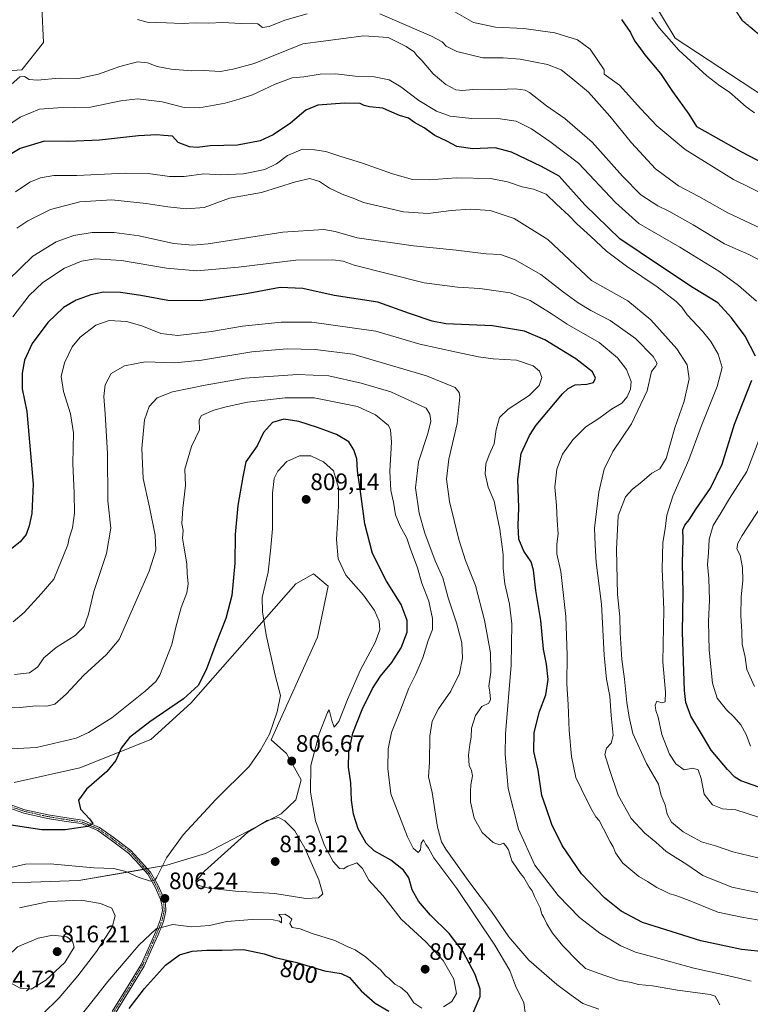
# Model space of a CAD drawing. Units: metres. Extents: x 621451 to 624920, y 4708673 to 4711047.
# Drawn here: x 622195 to 622503, y 4708889 to 4709304 of the extents above; entities that cross this region are included whole.
import ezdxf
from ezdxf.enums import TextEntityAlignment as Align

# ---------------------------------------------------------------- set-up
doc = ezdxf.new("R2010")
doc.units = ezdxf.units.M
doc.header["$MEASUREMENT"] = 0
doc.linetypes.add('TRAZO_Y_PUNTO', pattern=[1, 0.5, -0.25, 0, -0.25])
doc.linetypes.add('TRAZOS', pattern=[0.75, 0.5, -0.25])
for name, color, linetype, lineweight in [('Arbolado forestal', 92, 'TRAZOS', 0), ('Arbolado forestal CxS', 92, 'Continuous', 0), ('Camino', 19, 'Continuous', 0), ('Camino Cxs', 19, 'Continuous', 0), ('Camino eje', 39, 'TRAZO_Y_PUNTO', 13), ('Carátula', 7, 'Continuous', 5), ('Cultivos herbáceos CxS', 92, 'Continuous', 0), ('Curva de nivel maestra', 36, 'Continuous', 30), ('Curva de nivel normal', 36, 'Continuous', 0), ('Matorral', 135, 'Continuous', 0), ('Matorral CxS', 135, 'Continuous', 0), ('Punto de cota en terreno', 7, 'Continuous', 0), ('Rótulo de curva de nivel directora', 19, 'Continuous', 0), ('Rótulo de punto de cota en terreno', 19, 'Continuous', 0)]:
    doc.layers.add(name, color=color, linetype=linetype, lineweight=lineweight)
doc.styles.add('Arial', font='txt', dxfattribs={"height": 0.2})

# ---------------------------------------------------------------- blocks, each defined once
blk = doc.blocks.new('*U152')
at = {"layer": 'Cultivos herbáceos CxS', "color": 92, "linetype": 'Continuous', "lineweight": 0}
for points in [[(622485, 4709326.93, 716.9), (622500.09, 4709303.81, 716.4), (622525.55, 4709282.58, 715.02)], [(622527.91, 4709259.46, 715.93), (622471.8, 4709296.26, 718.43), (622461.9, 4709312.77, 718.21)], [(622204.59, 4709309.32, 736.73), (622205.24, 4709294.5, 736.66), (622196.12, 4709282.94, 738.5), (622173, 4709281.29, 738.46)]]:
    blk.add_polyline3d(points, dxfattribs=at)
blk = doc.blocks.new('*U177')
at = {"layer": 'Curva de nivel normal', "color": 36, "linetype": 'Continuous', "lineweight": 0}
for points in [[(622508.12, 4709216.04, 735), (622494.01, 4709222.59, 735), (622481.81, 4709229.46, 735), (622473.2, 4709234.01, 735), (622463.53, 4709241.22, 735), (622453.31, 4709252.14, 735), (622444.21, 4709263.45, 735), (622435.23, 4709273.47, 735), (622427.82, 4709279.72, 735), (622423.75, 4709282.99, 735), (622417.89, 4709285.13, 735), (622406.32, 4709287.44, 735), (622399.14, 4709287.95, 735), (622390.66, 4709288.02, 735), (622379.59, 4709290.68, 735), (622375.12, 4709292.89, 735), (622373.4, 4709294.76, 735), (622368.97, 4709297.2, 735), (622347.23, 4709306.54, 735)], [(622316.51, 4709306.59, 735), (622307.1, 4709303.96, 735), (622300.51, 4709301.17, 735), (622297.65, 4709300.83, 735), (622295.65, 4709302.29, 735), (622293.32, 4709302.68, 735), (622288.7, 4709302.46, 735), (622280.76, 4709302.88, 735), (622275.06, 4709302.63, 735), (622269.58, 4709302.71, 735), (622263.68, 4709302.51, 735), (622257.07, 4709302.83, 735), (622248.91, 4709302.99, 735), (622244.91, 4709304.12, 735)]]:
    blk.add_polyline3d(points, dxfattribs=at)
blk = doc.blocks.new('*U179')
at = {"layer": 'Curva de nivel normal', "color": 36, "linetype": 'Continuous', "lineweight": 0}
blk.add_polyline3d([(622510.19, 4708949.8, 760), (622496.14, 4708953.09, 760), (622488.8, 4708955.69, 760), (622482.95, 4708957.36, 760), (622475.13, 4708961.48, 760), (622470.18, 4708965.56, 760), (622468.38, 4708969.04, 760), (622467.56, 4708972.91, 760), (622465.91, 4708976.93, 760), (622464.7, 4708981.67, 760), (622459.64, 4708990.36, 760), (622453.96, 4709003.08, 760), (622452.4, 4709009.85, 760), (622451.34, 4709016.06, 760), (622450.39, 4709025.9, 760), (622449.28, 4709034.23, 760), (622448.59, 4709045.41, 760), (622448.4, 4709052.26, 760), (622447.41, 4709061.6, 760), (622446.98, 4709080.66, 760), (622447.78, 4709094.77, 760), (622450.86, 4709102.8, 760), (622453.76, 4709106.14, 760), (622457.66, 4709109.2, 760), (622461.94, 4709112.78, 760), (622465.38, 4709114.59, 760), (622467.95, 4709119.07, 760), (622471.6, 4709131.92, 760), (622475.58, 4709143.19, 760), (622477.71, 4709152.63, 760), (622476.88, 4709158.47, 760), (622472.49, 4709165.23, 760), (622461.46, 4709177.49, 760), (622451.82, 4709185.45, 760), (622436.52, 4709194.05, 760), (622418.03, 4709211.36, 760), (622403.8, 4709220.24, 760), (622393.66, 4709223.62, 760), (622385.22, 4709224.15, 760), (622377.21, 4709223.66, 760), (622367.6, 4709222.28, 760), (622357.14, 4709223.02, 760), (622340.24, 4709226.98, 760), (622336.59, 4709228.48, 760), (622331.2, 4709230.43, 760), (622325.9, 4709233.02, 760), (622321.65, 4709235.84, 760), (622317.65, 4709237.06, 760), (622311.56, 4709235.76, 760), (622297.29, 4709231.16, 760), (622283.74, 4709228.8, 760), (622273, 4709224.83, 760), (622265.55, 4709224.33, 760), (622257.66, 4709225.17, 760), (622248.49, 4709226.62, 760), (622234.13, 4709228.09, 760), (622220.53, 4709227.29, 760), (622208.13, 4709224.07, 760), (622198.66, 4709219.25, 760), (622193.99, 4709216.18, 760)], dxfattribs=at)
blk = doc.blocks.new('*U182')
at = {"layer": 'Curva de nivel normal', "color": 36, "linetype": 'Continuous', "lineweight": 0}
for points in [[(622505.29, 4709022.89, 740), (622502.09, 4709030.03, 740), (622501.26, 4709035.22, 740), (622500.1, 4709040.71, 740), (622499.96, 4709045.9, 740), (622499.5, 4709052.8, 740), (622499.61, 4709060.66, 740), (622500.3, 4709067.48, 740), (622500.21, 4709073.04, 740), (622499.27, 4709078.23, 740), (622497.85, 4709080.88, 740), (622498.24, 4709083.31, 740), (622500.09, 4709086.56, 740), (622511.61, 4709104.22, 740)], [(622509.59, 4709201.52, 740), (622502.82, 4709205.11, 740), (622492.66, 4709209.58, 740), (622479.43, 4709217.57, 740), (622469.16, 4709223.32, 740), (622464.44, 4709225.57, 740), (622457.34, 4709230.24, 740), (622449.5, 4709238.08, 740), (622436.83, 4709252.4, 740), (622425.16, 4709262.4, 740), (622417.53, 4709267.7, 740), (622410.34, 4709273.36, 740), (622408.47, 4709274.39, 740), (622404.31, 4709274.97, 740), (622394.32, 4709274.56, 740), (622386.37, 4709274.7, 740), (622381.99, 4709274.2, 740), (622379.23, 4709274.56, 740), (622375.02, 4709276.81, 740), (622369.7, 4709281.26, 740), (622364.99, 4709286.71, 740), (622362.8, 4709289, 740), (622361.56, 4709290.62, 740), (622360.08, 4709291.49, 740), (622358.32, 4709292.76, 740), (622350.65, 4709296.59, 740), (622340.46, 4709297.32, 740), (622314.62, 4709293.85, 740), (622294.15, 4709285.68, 740), (622285.81, 4709283.3, 740), (622279.97, 4709282.29, 740), (622272.76, 4709282.66, 740), (622267.63, 4709282.52, 740), (622259.04, 4709283.27, 740), (622253.17, 4709284.39, 740), (622249.09, 4709285.94, 740), (622244.88, 4709286.28, 740), (622237.45, 4709284.4, 740), (622228.49, 4709281.16, 740), (622219.96, 4709279.29, 740), (622211.89, 4709279.42, 740), (622202.66, 4709278.54, 740), (622199.25, 4709278.8, 740), (622197.27, 4709280.1, 740), (622195.24, 4709279.99, 740), (622191.52, 4709276.8, 740)]]:
    blk.add_polyline3d(points, dxfattribs=at)
blk = doc.blocks.new('*U188')
at = {"layer": 'Curva de nivel normal', "color": 36, "linetype": 'Continuous', "lineweight": 0}
blk.add_polyline3d([(622510.71, 4709229.66, 730), (622496.42, 4709236.67, 730), (622475.94, 4709249.35, 730), (622464.05, 4709259.3, 730), (622457.26, 4709266.5, 730), (622448.34, 4709276.43, 730), (622441.84, 4709281.07, 730), (622441.77, 4709283.01, 730), (622435.89, 4709291.72, 730), (622430.6, 4709295.53, 730), (622420.96, 4709298.49, 730), (622407.9, 4709300.43, 730), (622395.97, 4709300.88, 730), (622386.66, 4709302.9, 730), (622376.89, 4709308.57, 730)], dxfattribs=at)
blk = doc.blocks.new('*U204')
at = {"layer": 'Curva de nivel normal', "color": 36, "linetype": 'Continuous', "lineweight": 0}
blk.add_polyline3d([(622505.29, 4709264.87, 720), (622501.7, 4709267.28, 720), (622494.65, 4709273.57, 720), (622490.59, 4709276.16, 720), (622485.14, 4709280.46, 720), (622473.34, 4709291.23, 720), (622465.06, 4709300.63, 720), (622462, 4709305.07, 720)], dxfattribs=at)
blk = doc.blocks.new('*U205')
at = {"layer": 'Curva de nivel normal', "color": 36, "linetype": 'Continuous', "lineweight": 0}
blk.add_polyline3d([(622507.95, 4708935.64, 765), (622495.74, 4708938.23, 765), (622483.47, 4708943.18, 765), (622476.65, 4708947.7, 765), (622467.97, 4708953.24, 765), (622463.58, 4708957.18, 765), (622459.02, 4708960.96, 765), (622453.28, 4708967.21, 765), (622447.77, 4708977.01, 765), (622444.03, 4708987.84, 765), (622442.04, 4708994.13, 765), (622442.76, 4708996.88, 765), (622444.85, 4708998.9, 765), (622445.66, 4709002.23, 765), (622444.74, 4709010.57, 765), (622444.24, 4709018.75, 765), (622442.88, 4709025.96, 765), (622441.84, 4709036.08, 765), (622440.66, 4709057.61, 765), (622438.48, 4709075.09, 765), (622437.96, 4709082.61, 765), (622437.8, 4709089.56, 765), (622439.57, 4709104.87, 765), (622441.82, 4709114.55, 765), (622445.45, 4709121.9, 765), (622453.33, 4709133.59, 765), (622459.94, 4709147.56, 765), (622461.86, 4709155.7, 765), (622463.44, 4709157.8, 765), (622464.19, 4709159.04, 765), (622462.47, 4709162.04, 765), (622454.98, 4709169.59, 765), (622444.31, 4709177.23, 765), (622436.23, 4709181.39, 765), (622430.92, 4709184.6, 765), (622424.64, 4709189.22, 765), (622415.1, 4709196.68, 765), (622404.01, 4709202.93, 765), (622398.06, 4709204.99, 765), (622392.04, 4709205.35, 765), (622379.31, 4709206.84, 765), (622361.32, 4709208.65, 765), (622337.65, 4709212.02, 765), (622328.32, 4709214.75, 765), (622323.48, 4709215.53, 765), (622306.17, 4709214.51, 765), (622274.72, 4709209.62, 765), (622268.23, 4709208.93, 765), (622260.07, 4709209.63, 765), (622245.63, 4709212.86, 765), (622235.1, 4709214.33, 765), (622225.81, 4709214.37, 765), (622218.04, 4709213.07, 765), (622210.53, 4709210.43, 765), (622200.7, 4709204.32, 765), (622190.14, 4709194.05, 765)], dxfattribs=at)
blk = doc.blocks.new('*U214')
at = {"layer": 'Curva de nivel normal', "color": 36, "linetype": 'Continuous', "lineweight": 0}
for points in [[(622503.52, 4708997.71, 745), (622501.8, 4709002.55, 745), (622499.48, 4709006.7, 745), (622496.72, 4709009.91, 745), (622493.39, 4709013.01, 745), (622489.57, 4709017.95, 745), (622487.56, 4709024.26, 745), (622486.07, 4709038.19, 745), (622485.8, 4709050.24, 745), (622486.31, 4709059.31, 745), (622486.02, 4709068.46, 745), (622485.5, 4709074.34, 745), (622485.91, 4709079.19, 745), (622486.13, 4709084.98, 745), (622487.86, 4709090.71, 745), (622491.26, 4709096.21, 745), (622494.78, 4709102.15, 745), (622502.07, 4709113.52, 745), (622507.11, 4709126.74, 745)], [(622506.12, 4709185.39, 745), (622498.51, 4709191.96, 745), (622490.18, 4709198.06, 745), (622473.74, 4709208.19, 745), (622456.5, 4709218.18, 745), (622446.67, 4709226.96, 745), (622430.95, 4709243.53, 745), (622418.9, 4709252.66, 745), (622411.2, 4709258.02, 745), (622404.75, 4709261.26, 745), (622397.99, 4709262.32, 745), (622385.93, 4709262.44, 745), (622376.86, 4709263.43, 745), (622371.14, 4709265.47, 745), (622363.61, 4709269.94, 745), (622356.07, 4709275.74, 745), (622351.1, 4709278.66, 745), (622344.74, 4709279.97, 745), (622336.71, 4709280.28, 745), (622328.62, 4709281.19, 745), (622321.94, 4709281.17, 745), (622315.14, 4709280.04, 745), (622310.23, 4709279.54, 745), (622302.97, 4709276.85, 745), (622293.48, 4709272.42, 745), (622287.78, 4709270.55, 745), (622281.91, 4709268.87, 745), (622271.01, 4709266.89, 745), (622264.58, 4709267.1, 745), (622255.35, 4709269.46, 745), (622245.1, 4709270.73, 745), (622237.93, 4709269.87, 745), (622225, 4709267.14, 745), (622211.34, 4709266.89, 745), (622203.5, 4709266.39, 745), (622195.39, 4709263.03, 745), (622179.36, 4709252.1, 745)]]:
    blk.add_polyline3d(points, dxfattribs=at)
blk = doc.blocks.new('*U223')
at = {"layer": 'Curva de nivel normal', "color": 36, "linetype": 'Continuous', "lineweight": 0}
blk.add_polyline3d([(622507.41, 4708967.61, 755), (622497.42, 4708970.77, 755), (622491.72, 4708971.23, 755), (622487.61, 4708972.86, 755), (622484.08, 4708977.48, 755), (622482.72, 4708984.1, 755), (622481.5, 4708987.67, 755), (622479.31, 4708988.41, 755), (622475.64, 4708987.74, 755), (622472, 4708990.21, 755), (622469.42, 4708994.25, 755), (622466.22, 4709002.65, 755), (622464.62, 4709009.88, 755), (622463.6, 4709012.77, 755), (622463.3, 4709014.95, 755), (622464.01, 4709016.67, 755), (622466.1, 4709015.94, 755), (622467.5, 4709016.36, 755), (622467.66, 4709020.4, 755), (622466.62, 4709033.22, 755), (622467.04, 4709055.23, 755), (622466.32, 4709072.43, 755), (622466.64, 4709083.62, 755), (622467.58, 4709089.29, 755), (622468.22, 4709095.13, 755), (622470.87, 4709103.1, 755), (622477.59, 4709118.46, 755), (622482.8, 4709132.56, 755), (622489.54, 4709149.42, 755), (622491.58, 4709157.39, 755), (622489.94, 4709162.97, 755), (622486.85, 4709168.36, 755), (622483.35, 4709172.78, 755), (622476.9, 4709179.64, 755), (622474.6, 4709182.81, 755), (622472.21, 4709185.28, 755), (622464.24, 4709191.48, 755), (622451.24, 4709200.16, 755), (622442.86, 4709206.44, 755), (622436.02, 4709212.85, 755), (622430.36, 4709217.94, 755), (622426.95, 4709221.44, 755), (622421.71, 4709226.28, 755), (622417.31, 4709230.55, 755), (622412, 4709232.61, 755), (622407.16, 4709233.53, 755), (622401.09, 4709235.7, 755), (622393.82, 4709237.06, 755), (622379.44, 4709237.34, 755), (622368.01, 4709236.58, 755), (622360.91, 4709236.73, 755), (622352.44, 4709239.03, 755), (622339.79, 4709243.55, 755), (622330.29, 4709246.5, 755), (622324.42, 4709248.52, 755), (622319.66, 4709249.24, 755), (622314.57, 4709249.51, 755), (622308.18, 4709246.82, 755), (622303.5, 4709243.24, 755), (622298.61, 4709240.91, 755), (622289.58, 4709239.07, 755), (622280.02, 4709238.67, 755), (622272.91, 4709239.01, 755), (622264.66, 4709237.97, 755), (622258.44, 4709237.96, 755), (622249.45, 4709239.27, 755), (622239.78, 4709239.38, 755), (622219.33, 4709238.36, 755), (622209.66, 4709238.31, 755), (622203.99, 4709237.34, 755), (622199.51, 4709235.61, 755), (622193.38, 4709231.52, 755)], dxfattribs=at)
blk = doc.blocks.new('*U231')
at = {"layer": 'Curva de nivel maestra', "color": 36, "linetype": 'Continuous', "lineweight": 30}
blk.add_polyline3d([(622510.56, 4708910.84, 775), (622499.77, 4708911.96, 775), (622482.67, 4708915.62, 775), (622457.95, 4708923.28, 775), (622449.02, 4708928.02, 775), (622441.92, 4708933.77, 775), (622432.32, 4708943.78, 775), (622424.16, 4708955.76, 775), (622419.75, 4708964.69, 775), (622417.31, 4708971.62, 775), (622415.52, 4708976.84, 775), (622413.97, 4708987.59, 775), (622412.19, 4708995.36, 775), (622412.32, 4709003.44, 775), (622414.6, 4709012.36, 775), (622417.24, 4709019.34, 775), (622418.13, 4709025.77, 775), (622417.49, 4709032.2, 775), (622416.22, 4709038.52, 775), (622415.17, 4709050.7, 775), (622413.02, 4709063.28, 775), (622412.05, 4709071.97, 775), (622411, 4709075.44, 775), (622407.95, 4709079.96, 775), (622405.88, 4709084.99, 775), (622405.54, 4709090.71, 775), (622405.83, 4709098.19, 775), (622405.39, 4709110.22, 775), (622406.85, 4709121.09, 775), (622410.27, 4709128.65, 775), (622413.15, 4709133.04, 775), (622424.26, 4709146.32, 775), (622426.59, 4709148.57, 775), (622429.54, 4709150.02, 775), (622434.46, 4709150.38, 775), (622437.32, 4709151.12, 775), (622438.1, 4709152.91, 775), (622436.84, 4709155.54, 775), (622429.89, 4709161.06, 775), (622416.85, 4709169, 775), (622408.19, 4709172.77, 775), (622394.67, 4709174.9, 775), (622374.97, 4709175.83, 775), (622369.19, 4709176.93, 775), (622359.65, 4709180.21, 775), (622346.34, 4709184.91, 775), (622327.88, 4709187.78, 775), (622314.65, 4709190.7, 775), (622305.04, 4709191.16, 775), (622291.63, 4709188.6, 775), (622271.58, 4709185.52, 775), (622257.64, 4709185.61, 775), (622246.33, 4709187.82, 775), (622237.72, 4709189.03, 775), (622230.57, 4709189.1, 775), (622225.19, 4709188.07, 775), (622218.95, 4709185.76, 775), (622213.68, 4709182.65, 775), (622207.11, 4709176.32, 775), (622200.44, 4709167.52, 775), (622197.16, 4709160.42, 775), (622196.21, 4709155.04, 775), (622196.28, 4709148.46, 775), (622198.19, 4709138.89, 775), (622200.87, 4709108.16, 775), (622200.34, 4709095.77, 775), (622199.17, 4709090.55, 775), (622197.85, 4709086.95, 775), (622195.4, 4709083.82, 775), (622186.07, 4709076.5, 775)], dxfattribs=at)
blk = doc.blocks.new('*U235')
at = {"layer": 'Curva de nivel maestra', "color": 36, "linetype": 'Continuous', "lineweight": 30}
for points in [[(622514.2, 4708977.81, 750), (622499.49, 4708983.1, 750), (622496.93, 4708984.55, 750), (622493.92, 4708987.86, 750), (622487.03, 4708995.96, 750), (622483.26, 4709002.18, 750), (622478.39, 4709010.31, 750), (622476.29, 4709016.08, 750), (622475.67, 4709021.12, 750), (622474.82, 4709045.82, 750), (622475.1, 4709062.39, 750), (622474.88, 4709074.82, 750), (622475.18, 4709085.08, 750), (622475.05, 4709088.86, 750), (622475.82, 4709090.9, 750), (622477.72, 4709093.19, 750), (622480.61, 4709097.71, 750), (622486.76, 4709106.51, 750), (622491.56, 4709116.56, 750), (622496.85, 4709133.46, 750), (622504.19, 4709151.99, 750)], [(622505.62, 4709162.12, 750), (622501.34, 4709170.6, 750), (622495.56, 4709178.28, 750), (622489.74, 4709184.73, 750), (622479.34, 4709191, 750), (622465.62, 4709200.11, 750), (622448.47, 4709211.72, 750), (622433.6, 4709226.07, 750), (622422.86, 4709238.03, 750), (622415.38, 4709242.19, 750), (622402.67, 4709248.24, 750), (622395.79, 4709250.09, 750), (622386.47, 4709249.63, 750), (622379.63, 4709250.59, 750), (622375.42, 4709252.89, 750), (622370.43, 4709255.24, 750), (622365.82, 4709258.49, 750), (622361.8, 4709260.67, 750), (622359.29, 4709262.6, 750), (622355.47, 4709263.7, 750), (622351.22, 4709265.54, 750), (622348.46, 4709266.78, 750), (622342.79, 4709267.28, 750), (622340.55, 4709267.84, 750), (622338.82, 4709268.75, 750), (622332.19, 4709268.9, 750), (622320.98, 4709268.06, 750), (622315.93, 4709265.98, 750), (622309.45, 4709260.46, 750), (622302.11, 4709255.47, 750), (622296.6, 4709252.95, 750), (622287.04, 4709251.12, 750), (622275.56, 4709250.94, 750), (622270.04, 4709250.23, 750), (622266.91, 4709250.48, 750), (622262.01, 4709252.27, 750), (622259.69, 4709254.91, 750), (622256.08, 4709255.26, 750), (622253.02, 4709255.54, 750), (622245.32, 4709255.12, 750), (622228.93, 4709253.26, 750), (622215.81, 4709252.78, 750), (622205.62, 4709252.82, 750), (622195.33, 4709249.81, 750), (622184.99, 4709243.6, 750)]]:
    blk.add_polyline3d(points, dxfattribs=at)
blk = doc.blocks.new('*U238')
at = {"layer": 'Curva de nivel maestra', "color": 36, "linetype": 'Continuous', "lineweight": 30}
blk.add_polyline3d([(622449.18, 4709304.12, 725), (622452.91, 4709298.68, 725), (622454.58, 4709295.14, 725), (622456.4, 4709292.8, 725), (622458.95, 4709289.23, 725), (622465.56, 4709281.46, 725), (622470.65, 4709273.83, 725), (622477.6, 4709264.2, 725), (622480.72, 4709259.06, 725), (622487.86, 4709255.1, 725), (622499.74, 4709248.32, 725), (622509.22, 4709243.47, 725)], dxfattribs=at)
blk = doc.blocks.new('5PATER')
at = {"layer": 'Carátula', "linetype": 'Continuous', "lineweight": 5}
h = blk.add_hatch(color=250, dxfattribs=at)
edge = h.paths.add_edge_path()
edge.add_ellipse((0, 0.01), major_axis=(-1.33, -1.34), ratio=0.999422, start_angle=0, end_angle=360)

msp = doc.modelspace()

# ---------------------------------------------------------------- linework, layer by layer
at = {"layer": 'Arbolado forestal', "color": 92, "linetype": 'TRAZOS', "lineweight": 0}
msp.add_polyline3d([(622485, 4709326.93, 716.9), (622500.09, 4709303.81, 716.4), (622525.55, 4709282.58, 715.02)], dxfattribs=at)
at = {"layer": 'Arbolado forestal CxS', "color": 92, "linetype": 'Continuous', "lineweight": 0}
msp.add_polyline3d([(622525.55, 4709282.58, 715.02), (622500.09, 4709303.81, 716.4), (622485, 4709326.93, 716.9)], dxfattribs=at)
at = {"layer": 'Camino', "color": 19, "linetype": 'Continuous', "lineweight": 0}
for points in [[(622234.18, 4708885.73, 801.24), (622241.42, 4708897.35, 802.27), (622246.38, 4708905.59, 803.05), (622250.61, 4708915.02, 804.15), (622253, 4708920.46, 804.76), (622254.63, 4708924.67, 805.3), (622255.41, 4708928.3, 805.83), (622255.23, 4708930.92, 805.97), (622254.47, 4708933.39, 806.09), (622252.33, 4708938.25, 805.31), (622249.19, 4708943.65, 804.24), (622244.12, 4708949.38, 803.1), (622241.16, 4708952.59, 802.67), (622233.76, 4708958.06, 801.27), (622228.15, 4708962.07, 800.49), (622221.22, 4708965, 799.76), (622214.82, 4708965.95, 799.3), (622206.93, 4708967.23, 798.8), (622196.96, 4708969.47, 798.23), (622184.12, 4708973.92, 797.68)], [(622184.67, 4708975.29, 797.65), (622197.37, 4708970.89, 798.23), (622207.21, 4708968.68, 798.69), (622215.05, 4708967.41, 799.25), (622221.62, 4708966.43, 799.73), (622228.88, 4708963.37, 800.24), (622234.62, 4708959.25, 801.18), (622242.14, 4708953.69, 802.62), (622245.21, 4708950.36, 803.09), (622250.39, 4708944.52, 804.19), (622253.65, 4708938.91, 805.37), (622255.86, 4708933.9, 805.99), (622256.68, 4708931.19, 805.88), (622256.9, 4708928.19, 805.68), (622256.04, 4708924.25, 805.15), (622254.82, 4708921.08, 804.74), (622254.36, 4708919.89, 804.59), (622253.57, 4708918.09, 804.38), (622251.96, 4708914.43, 803.86), (622247.69, 4708904.91, 802.61), (622242.68, 4708896.58, 801.69), (622235.42, 4708884.95, 800.79)]]:
    msp.add_polyline3d(points, dxfattribs=at)
at = {"layer": 'Camino Cxs', "color": 19, "linetype": 'Continuous', "lineweight": 0}
for points in [[(622234.18, 4708885.73, 801.24), (622241.42, 4708897.35, 802.27), (622246.38, 4708905.59, 803.05), (622250.61, 4708915.02, 804.15), (622253, 4708920.46, 804.76), (622254.63, 4708924.67, 805.3), (622255.41, 4708928.3, 805.83), (622255.23, 4708930.92, 805.97), (622254.47, 4708933.39, 806.09), (622252.33, 4708938.25, 805.31), (622249.19, 4708943.65, 804.24), (622244.12, 4708949.38, 803.1), (622241.16, 4708952.59, 802.67), (622233.76, 4708958.06, 801.27), (622228.15, 4708962.07, 800.49), (622221.22, 4708965, 799.76), (622214.82, 4708965.95, 799.3), (622206.93, 4708967.23, 798.8), (622196.96, 4708969.47, 798.23), (622184.12, 4708973.92, 797.68)], [(622184.67, 4708975.29, 797.65), (622197.37, 4708970.89, 798.23), (622207.21, 4708968.68, 798.69), (622215.05, 4708967.41, 799.25), (622221.62, 4708966.43, 799.73), (622228.88, 4708963.37, 800.24), (622234.62, 4708959.25, 801.18), (622242.14, 4708953.69, 802.62), (622245.21, 4708950.36, 803.09), (622250.39, 4708944.52, 804.19), (622253.65, 4708938.91, 805.37), (622255.86, 4708933.9, 805.99), (622256.68, 4708931.19, 805.88), (622256.9, 4708928.19, 805.68), (622256.04, 4708924.25, 805.15), (622254.82, 4708921.08, 804.74), (622254.36, 4708919.89, 804.59), (622253.57, 4708918.09, 804.38), (622251.96, 4708914.43, 803.86), (622247.69, 4708904.91, 802.61), (622242.68, 4708896.58, 801.69), (622235.42, 4708884.95, 800.79)]]:
    msp.add_polyline3d(points, dxfattribs=at)
at = {"layer": 'Camino eje', "color": 39, "linetype": 'TRAZO_Y_PUNTO', "lineweight": 13}
msp.add_polyline3d([(622184.4, 4708974.61, 797.67), (622197.17, 4708970.18, 798.23), (622207.07, 4708967.96, 798.74), (622214.94, 4708966.68, 799.28), (622218.14, 4708966.21, 799.5), (622221.42, 4708965.72, 799.74), (622225.05, 4708964.19, 799.95), (622228.52, 4708962.72, 800.35), (622231.39, 4708960.66, 800.78), (622234.19, 4708958.66, 801.15), (622241.65, 4708953.14, 802.6), (622244.67, 4708949.87, 803.09), (622247.2, 4708947.01, 803.52), (622249.79, 4708944.09, 804.21), (622252.99, 4708938.58, 805.33), (622255.17, 4708933.65, 806.04), (622255.55, 4708932.41, 805.99), (622255.96, 4708931.06, 805.9), (622256.05, 4708929.75, 805.82), (622256.16, 4708928.25, 805.71), (622255.73, 4708926.28, 805.48), (622255.34, 4708924.46, 805.22), (622254.73, 4708922.88, 805), (622253.68, 4708920.18, 804.68), (622251.29, 4708914.73, 804.01), (622247.04, 4708905.25, 802.85), (622242.05, 4708896.97, 801.99), (622238.42, 4708891.15, 801.54), (622234.8, 4708885.34, 801.02)], dxfattribs=at)
at = {"layer": 'Cultivos herbáceos CxS', "color": 92, "linetype": 'Continuous', "lineweight": 0}
for points in [[(622485, 4709326.93, 716.9), (622500.09, 4709303.81, 716.4), (622525.55, 4709282.58, 715.02)], [(622461.9, 4709312.77, 718.21), (622471.8, 4709296.26, 718.43), (622527.91, 4709259.46, 715.93)], [(622173, 4709281.29, 738.46), (622196.12, 4709282.94, 738.5), (622205.24, 4709294.5, 736.66), (622204.59, 4709309.32, 736.73)], [(622192.86, 4708982.31, 797.71), (622220.53, 4708988.5, 799.16), (622250.49, 4709000.55, 800.82), (622267.42, 4709015.86, 800.77), (622311.69, 4709066.18, 807.01), (622319.18, 4709070.41, 807.65), (622325.37, 4709065.2, 807.51), (622320.81, 4709043.7, 808.84), (622301.27, 4709000.39, 805.22), (622307.78, 4708994.52, 806.48), (622313.97, 4708983.45, 806.23), (622311.69, 4708974.98, 807.58), (622305.51, 4708969.12, 808.95), (622273.6, 4708952.34, 807.94), (622257.32, 4708947.46, 805.25), (622220.11, 4708940.96, 806.89), (622171.7, 4708939.32, 804.98)], [(622171.7, 4708939.32, 804.98), (622220.11, 4708940.96, 806.89), (622247.36, 4708945.72, 803.79), (622248.21, 4708945.87, 803.85), (622249.06, 4708946.02, 803.92), (622257.32, 4708947.46, 805.25), (622273.6, 4708952.34, 807.94), (622305.51, 4708969.12, 808.95), (622311.69, 4708974.98, 807.58), (622313.97, 4708983.45, 806.23), (622307.78, 4708994.52, 806.48), (622301.27, 4709000.39, 805.22), (622320.81, 4709043.7, 808.84), (622325.37, 4709065.2, 807.51), (622319.18, 4709070.41, 807.65), (622311.69, 4709066.18, 807.01), (622267.42, 4709015.86, 800.77), (622250.49, 4709000.55, 800.82), (622220.53, 4708988.5, 799.16), (622192.86, 4708982.31, 797.71)]]:
    msp.add_polyline3d(points, dxfattribs=at)
at = {"layer": 'Curva de nivel maestra', "color": 36, "linetype": 'Continuous', "lineweight": 30}
for points in [[(622386.08, 4708884.18, 800), (622389.51, 4708892.13, 800), (622389.46, 4708895.15, 800), (622387.44, 4708901.38, 800), (622382.38, 4708910.98, 800), (622376.36, 4708918.62, 800), (622368.48, 4708926.4, 800), (622363.47, 4708932.24, 800), (622360.84, 4708937.14, 800), (622359.41, 4708942.15, 800), (622357.18, 4708945.34, 800), (622351.81, 4708949.56, 800), (622344.77, 4708953.59, 800), (622341.33, 4708956.76, 800), (622338.06, 4708962.82, 800), (622336.06, 4708968.98, 800), (622335.24, 4708974.84, 800), (622334.89, 4708982.16, 800), (622333.88, 4708988.82, 800), (622334.05, 4708995.18, 800), (622335.82, 4709003.11, 800), (622339.73, 4709013.13, 800), (622344.05, 4709021.97, 800), (622347.42, 4709027.23, 800), (622352.19, 4709032.9, 800), (622356.2, 4709039.14, 800), (622358.63, 4709045.76, 800), (622358.73, 4709050.74, 800), (622356.19, 4709057.49, 800), (622349.96, 4709067.31, 800), (622344.13, 4709078.92, 800), (622340.85, 4709091.46, 800), (622339.02, 4709105.1, 800), (622337.7, 4709113.93, 800), (622337.4, 4709118.84, 800), (622336.21, 4709122.7, 800), (622334.1, 4709125.99, 800), (622328.85, 4709129.19, 800), (622320.82, 4709132.06, 800), (622312.91, 4709134.59, 800), (622306.68, 4709135.59, 800), (622301.8, 4709134.23, 800), (622298.08, 4709130, 800), (622295.34, 4709124.42, 800), (622290.64, 4709117.56, 800), (622289.33, 4709111.22, 800), (622287.27, 4709099.23, 800), (622286.07, 4709087.01, 800), (622285.95, 4709074.84, 800), (622284.66, 4709061.25, 800), (622282.22, 4709051.47, 800), (622277.95, 4709040.85, 800), (622273.9, 4709029.93, 800), (622270.43, 4709023.23, 800), (622264.36, 4709017.57, 800), (622250.16, 4709007.9, 800), (622241.57, 4709001.27, 800), (622237.99, 4708996.76, 800), (622235.7, 4708991.66, 800), (622231.99, 4708986.94, 800), (622223.32, 4708979.51, 800), (622220, 4708974.9, 800), (622220.82, 4708971.08, 800), (622224.62, 4708967.09, 800), (622226.08, 4708965.05, 800), (622223.78, 4708963.85, 800), (622214.33, 4708962.38, 800), (622204.53, 4708962.38, 800), (622191.58, 4708964.35, 800)], [(622241.45, 4708887.07, 800), (622247.79, 4708895.52, 800), (622256.7, 4708905.35, 800), (622262.69, 4708909.67, 800), (622267.97, 4708911.2, 800), (622274.22, 4708911.64, 800), (622280.46, 4708911.62, 800), (622289.65, 4708911.86, 800), (622298.32, 4708910.1, 800), (622302.98, 4708908.53, 800), (622312.2, 4708906.36, 800), (622323.85, 4708902.94, 800), (622330.89, 4708901.84, 800), (622334.31, 4708900.08, 800), (622339.29, 4708894.5, 800), (622345.22, 4708889.28, 800), (622350.98, 4708885.96, 800)]]:
    msp.add_polyline3d(points, dxfattribs=at)
at = {"layer": 'Curva de nivel normal', "color": 36, "linetype": 'Continuous', "lineweight": 0}
for points in [[(622509.58, 4708923.81, 770), (622499.98, 4708925.49, 770), (622489.85, 4708927.69, 770), (622479.08, 4708932.07, 770), (622473.97, 4708933.92, 770), (622471.64, 4708934.87, 770), (622469.6, 4708935.32, 770), (622467.26, 4708936.56, 770), (622464.08, 4708938.02, 770), (622460.16, 4708940.55, 770), (622456.46, 4708942.74, 770), (622449.65, 4708948.36, 770), (622446.64, 4708952.62, 770), (622445.69, 4708955.17, 770), (622444.38, 4708957.32, 770), (622441.58, 4708962.85, 770), (622439.66, 4708966.26, 770), (622438.31, 4708967.91, 770), (622436.19, 4708971.46, 770), (622432.33, 4708979.6, 770), (622429.82, 4708984.42, 770), (622428.07, 4708993.33, 770), (622427, 4709004.26, 770), (622426.59, 4709015.18, 770), (622426.05, 4709023.98, 770), (622426.24, 4709036.11, 770), (622425.6, 4709052.32, 770), (622423.51, 4709071.38, 770), (622421.85, 4709078.76, 770), (622421.85, 4709082.88, 770), (622422.41, 4709087.23, 770), (622421.99, 4709092.9, 770), (622421.65, 4709099.23, 770), (622420.99, 4709106.89, 770), (622421.88, 4709114.56, 770), (622424.28, 4709120.89, 770), (622428.56, 4709126.89, 770), (622434.14, 4709132.34, 770), (622439.64, 4709135.93, 770), (622444.94, 4709139.85, 770), (622449.23, 4709142.29, 770), (622451.6, 4709145.01, 770), (622453, 4709148.24, 770), (622453.29, 4709151.54, 770), (622451.27, 4709156.52, 770), (622447.48, 4709161.47, 770), (622439.68, 4709167.9, 770), (622426.26, 4709175.61, 770), (622419.86, 4709179.82, 770), (622410.64, 4709185.64, 770), (622402.09, 4709188.94, 770), (622389.42, 4709190.67, 770), (622380, 4709191.25, 770), (622365.93, 4709193.16, 770), (622336.34, 4709200.49, 770), (622331.66, 4709202.2, 770), (622327.32, 4709202.85, 770), (622311.65, 4709202.66, 770), (622287.47, 4709199.69, 770), (622269.92, 4709198.16, 770), (622257.14, 4709199.22, 770), (622238.09, 4709202.49, 770), (622227.04, 4709203.26, 770), (622221.28, 4709202.22, 770), (622214.1, 4709199.23, 770), (622204.9, 4709193.31, 770), (622199.17, 4709187.76, 770), (622192.34, 4709178.79, 770)], [(622503.8, 4708898.53, 780), (622495.66, 4708900.55, 780), (622479.68, 4708903.99, 780), (622462.33, 4708908.77, 780), (622455.02, 4708910.75, 780), (622448.9, 4708913.48, 780), (622439.97, 4708918.81, 780), (622431.48, 4708925.39, 780), (622422.44, 4708934.71, 780), (622412.6, 4708947.54, 780), (622405.66, 4708962.71, 780), (622401.37, 4708979.85, 780), (622400.1, 4708994.2, 780), (622400.2, 4709002.9, 780), (622402.58, 4709031.9, 780), (622402.83, 4709049.23, 780), (622401.87, 4709057.55, 780), (622399.88, 4709066.16, 780), (622399.16, 4709072.55, 780), (622399.15, 4709078.57, 780), (622397.77, 4709089.23, 780), (622396.51, 4709095.27, 780), (622395.38, 4709101.04, 780), (622392.85, 4709106.93, 780), (622391.58, 4709112.56, 780), (622391.92, 4709116.79, 780), (622393.31, 4709120.5, 780), (622395.39, 4709125.2, 780), (622396.27, 4709131.18, 780), (622397.64, 4709136.31, 780), (622401.29, 4709139.84, 780), (622410.14, 4709145.6, 780), (622414.36, 4709149.83, 780), (622415.52, 4709153.11, 780), (622414.58, 4709155.83, 780), (622411.92, 4709158.16, 780), (622404.84, 4709160.42, 780), (622395.01, 4709161.02, 780), (622388.83, 4709161.82, 780), (622379.46, 4709163.88, 780), (622364.06, 4709167.21, 780), (622345.41, 4709172.65, 780), (622318.42, 4709176.52, 780), (622305.58, 4709176.5, 780), (622289.24, 4709174.81, 780), (622276.07, 4709172.58, 780), (622261.93, 4709170.92, 780), (622254.76, 4709171.7, 780), (622246.74, 4709175, 780), (622240.24, 4709176.82, 780), (622232.99, 4709177.22, 780), (622227.33, 4709175.19, 780), (622220.66, 4709170.21, 780), (622217.34, 4709166.13, 780), (622214.16, 4709159.38, 780), (622212.75, 4709153.64, 780), (622213.64, 4709147.28, 780), (622216.66, 4709137.88, 780), (622217.87, 4709129.84, 780), (622217.6, 4709116.84, 780), (622218.21, 4709104.44, 780), (622218.28, 4709095.95, 780), (622217.44, 4709089.76, 780), (622216, 4709085.34, 780), (622215.51, 4709082.57, 780), (622209.54, 4709068.17, 780), (622204.22, 4709061.88, 780), (622197.06, 4709054.08, 780), (622192.47, 4709050.16, 780)], [(622490.62, 4708888.63, 785), (622489.37, 4708890.92, 785), (622488.61, 4708892.26, 785), (622486.57, 4708892.91, 785), (622472.83, 4708894.77, 785), (622462.26, 4708896.53, 785), (622456.3, 4708897.12, 785), (622453.19, 4708897.99, 785), (622447.85, 4708898.94, 785), (622438.86, 4708902.02, 785), (622433.97, 4708903.85, 785), (622430.64, 4708907.13, 785), (622424.33, 4708913.51, 785), (622420.02, 4708918.83, 785), (622417.62, 4708922.73, 785), (622416.42, 4708925.4, 785), (622415.51, 4708926.83, 785), (622414.76, 4708929.52, 785), (622412.37, 4708934.25, 785), (622411.45, 4708936.71, 785), (622410.14, 4708938.41, 785), (622407.99, 4708942.26, 785), (622406.56, 4708943.94, 785), (622405.24, 4708945.81, 785), (622402.82, 4708949.35, 785), (622401.52, 4708954, 785), (622400.33, 4708955.68, 785), (622399.4, 4708956.79, 785), (622397.64, 4708956.12, 785), (622395.02, 4708957.05, 785), (622390.34, 4708961.32, 785), (622387, 4708967.29, 785), (622385.37, 4708974.24, 785), (622385.46, 4708978.58, 785), (622385.53, 4708981.38, 785), (622386.22, 4708985.21, 785), (622385.91, 4708987.34, 785), (622384.86, 4708989.46, 785), (622384.63, 4708993.83, 785), (622385.11, 4708998.43, 785), (622385.72, 4709001.44, 785), (622385.86, 4709005.28, 785), (622387.46, 4709010.57, 785), (622390.19, 4709014.39, 785), (622393.09, 4709015.86, 785), (622393.82, 4709017.39, 785), (622393.56, 4709020.44, 785), (622393.22, 4709023.05, 785), (622394.05, 4709028.89, 785), (622393.88, 4709037.04, 785), (622391.39, 4709050.88, 785), (622387.5, 4709065.48, 785), (622383.37, 4709076.04, 785), (622380.53, 4709084.91, 785), (622376.59, 4709100.84, 785), (622375.34, 4709110.25, 785), (622376.32, 4709118.76, 785), (622379.78, 4709133.84, 785), (622380.93, 4709145.05, 785), (622380.63, 4709146.91, 785), (622378.9, 4709149, 785), (622366.83, 4709153.92, 785), (622335.74, 4709162.98, 785), (622319.89, 4709165.05, 785), (622308.04, 4709165.26, 785), (622293.2, 4709164.02, 785), (622271.88, 4709160.43, 785), (622260.65, 4709159.4, 785), (622248.17, 4709159.73, 785), (622239.41, 4709158.14, 785), (622233.82, 4709154.89, 785), (622231.25, 4709150.08, 785), (622230.74, 4709145.1, 785), (622231.24, 4709137.91, 785), (622232.25, 4709121.12, 785), (622232.4, 4709101.16, 785), (622233.61, 4709089.61, 785), (622231.86, 4709078.99, 785), (622226.44, 4709062.9, 785), (622224.26, 4709053.4, 785), (622222.45, 4709048.21, 785), (622218.6, 4709044.4, 785), (622210.62, 4709039.23, 785), (622205.37, 4709034.9, 785), (622202.9, 4709031.12, 785), (622199.26, 4709028.57, 785), (622193, 4709027.89, 785)], [(622439.55, 4708886.68, 790), (622432.81, 4708889.16, 790), (622427.86, 4708892.66, 790), (622421.84, 4708897.11, 790), (622410.02, 4708907.38, 790), (622401.61, 4708917.21, 790), (622394.35, 4708927.95, 790), (622385.07, 4708940, 790), (622374.96, 4708954.22, 790), (622373.18, 4708957.35, 790), (622371.5, 4708963.52, 790), (622369.22, 4708978.18, 790), (622367.72, 4708984.74, 790), (622368.06, 4708990.98, 790), (622368.27, 4709001.85, 790), (622369.24, 4709008.22, 790), (622371.95, 4709013.49, 790), (622377.17, 4709020.93, 790), (622380.74, 4709028.27, 790), (622381.99, 4709034.82, 790), (622381.71, 4709041.27, 790), (622379.5, 4709049.68, 790), (622376.01, 4709060.26, 790), (622373.73, 4709068.65, 790), (622370.57, 4709075.84, 790), (622366.12, 4709087.47, 790), (622363.7, 4709095.95, 790), (622362.28, 4709106.57, 790), (622363.48, 4709117.65, 790), (622367.39, 4709129.59, 790), (622368.68, 4709134.79, 790), (622368.3, 4709137.68, 790), (622366.72, 4709140.3, 790), (622351.86, 4709147.1, 790), (622339.33, 4709150.85, 790), (622325.58, 4709153.87, 790), (622312.36, 4709154.45, 790), (622290.17, 4709152.88, 790), (622273.39, 4709149.9, 790), (622259.64, 4709147.13, 790), (622253.24, 4709144.61, 790), (622249.88, 4709141.01, 790), (622247.81, 4709135.25, 790), (622246.76, 4709123.22, 790), (622247.25, 4709110.56, 790), (622249.93, 4709098.46, 790), (622252.36, 4709086.66, 790), (622252.63, 4709080.39, 790), (622249.86, 4709071.42, 790), (622237.2, 4709042.66, 790), (622231.83, 4709036.28, 790), (622222.31, 4709027.66, 790), (622214.76, 4709019.66, 790), (622210.01, 4709015.44, 790), (622206.67, 4709014.57, 790), (622202.02, 4709014.74, 790), (622195.36, 4709013.93, 790), (622177.99, 4709014.69, 790)], [(622408.67, 4708884.41, 795), (622407.99, 4708889.45, 795), (622404.35, 4708896.58, 795), (622401.99, 4708903.04, 795), (622395.67, 4708913.8, 795), (622379.67, 4708937.6, 795), (622369.97, 4708950.56, 795), (622367.68, 4708954.61, 795), (622366.59, 4708956.2, 795), (622365.6, 4708958.11, 795), (622364.63, 4708956.71, 795), (622364.28, 4708953.96, 795), (622363.36, 4708952.83, 795), (622361.23, 4708954.71, 795), (622358.84, 4708959.44, 795), (622351.82, 4708977.54, 795), (622350.49, 4708988.24, 795), (622350.67, 4708996.57, 795), (622352.08, 4709003.38, 795), (622355.64, 4709012.21, 795), (622359.41, 4709022.11, 795), (622362.31, 4709028, 795), (622365.25, 4709034.99, 795), (622367.59, 4709042.23, 795), (622369.38, 4709046.9, 795), (622369.43, 4709051.58, 795), (622367.77, 4709058.9, 795), (622364.87, 4709066.4, 795), (622363.05, 4709072.84, 795), (622360, 4709081.18, 795), (622358.51, 4709085.47, 795), (622355.74, 4709090.41, 795), (622353.84, 4709095.2, 795), (622352.9, 4709100.56, 795), (622351.78, 4709105.46, 795), (622351.43, 4709113.67, 795), (622352.07, 4709125.94, 795), (622351.72, 4709131.09, 795), (622350.88, 4709132.99, 795), (622345.29, 4709137.46, 795), (622337.72, 4709140.96, 795), (622319.39, 4709144.55, 795), (622307.25, 4709144.59, 795), (622291.28, 4709142.81, 795), (622282.25, 4709140.74, 795), (622277.17, 4709139.43, 795), (622271.89, 4709137.2, 795), (622270.88, 4709135.27, 795), (622271.1, 4709131.04, 795), (622267.66, 4709124.02, 795), (622264.85, 4709114.44, 795), (622265.09, 4709107.61, 795), (622263.96, 4709097.9, 795), (622263.64, 4709091.57, 795), (622264.18, 4709088.57, 795), (622263.86, 4709085.34, 795), (622264.47, 4709082.06, 795), (622265.68, 4709074.58, 795), (622265.92, 4709070.44, 795), (622266.32, 4709066.14, 795), (622265.7, 4709062.38, 795), (622263.33, 4709056.23, 795), (622261.07, 4709047.9, 795), (622259.45, 4709040.58, 795), (622254.27, 4709027.64, 795), (622252.66, 4709025.01, 795), (622248.13, 4709020.89, 795), (622234.11, 4709009.68, 795), (622224.15, 4709003.38, 795), (622218.99, 4709001.08, 795), (622202.33, 4708997.06, 795), (622188.98, 4708996.34, 795)], [(622374.05, 4708887.78, 805), (622377.52, 4708889.93, 805), (622379.5, 4708893.38, 805), (622378.41, 4708899.34, 805), (622373.9, 4708907.26, 805), (622366.59, 4708915.19, 805), (622356.17, 4708924.76, 805), (622348.45, 4708934.71, 805), (622342.57, 4708941.17, 805), (622339.81, 4708946.07, 805), (622337.42, 4708948.48, 805), (622335.65, 4708947.71, 805), (622333.65, 4708947.06, 805), (622331.78, 4708945.97, 805), (622330.16, 4708946.14, 805), (622327.47, 4708949.07, 805), (622323.74, 4708955.75, 805), (622319.98, 4708966.24, 805), (622317.84, 4708978.27, 805), (622318.06, 4708989.48, 805), (622321.59, 4709002.92, 805), (622325.12, 4709011.88, 805), (622325.77, 4709013.03, 805), (622326.86, 4709008.45, 805), (622327.84, 4709005.72, 805), (622329.89, 4709008.09, 805), (622333.46, 4709017.37, 805), (622339.02, 4709029.93, 805), (622345.2, 4709041.41, 805), (622347.22, 4709046.8, 805), (622346.85, 4709050.46, 805), (622344.91, 4709054.92, 805), (622340.22, 4709061.42, 805), (622332.84, 4709069.83, 805), (622329.58, 4709076.62, 805), (622328.83, 4709084.85, 805), (622329.67, 4709098.9, 805), (622329.67, 4709106.76, 805), (622327.65, 4709113.8, 805), (622323.35, 4709117.63, 805), (622318.08, 4709120.2, 805), (622313.28, 4709120.2, 805), (622307.98, 4709117.69, 805), (622304.12, 4709113.71, 805), (622302.52, 4709110.64, 805), (622301.88, 4709104.32, 805), (622301.83, 4709089.41, 805), (622301.09, 4709080.01, 805), (622300.02, 4709071.12, 805), (622297.46, 4709060.42, 805), (622297.69, 4709054.31, 805), (622299.22, 4709044.58, 805), (622303.05, 4709027.61, 805), (622305.21, 4709019.07, 805), (622303.86, 4709012.12, 805), (622300.6, 4709002.77, 805), (622296.86, 4708995.98, 805), (622291.96, 4708989.1, 805), (622277.92, 4708975.12, 805), (622264.13, 4708960.3, 805), (622257.16, 4708950.58, 805), (622253.04, 4708942.48, 805), (622252.18, 4708941.21, 805), (622250.35, 4708940.78, 805), (622245.22, 4708942.47, 805), (622239.91, 4708944.82, 805), (622234.94, 4708946.01, 805), (622226.5, 4708946.38, 805), (622208.09, 4708948.04, 805), (622197.6, 4708947.94, 805), (622188.38, 4708945.84, 805)], [(622315.98, 4708933.48, 810), (622321.32, 4708933.72, 810), (622323.13, 4708935.37, 810), (622321.42, 4708941.24, 810), (622315.56, 4708954.65, 810), (622311.32, 4708961.91, 810), (622307.12, 4708966.14, 810), (622304.37, 4708967.63, 810), (622299.68, 4708966.36, 810), (622291.4, 4708961.33, 810), (622273.22, 4708944.98, 810), (622269.67, 4708940.7, 810), (622270.42, 4708938.98, 810), (622274.93, 4708937.78, 810), (622286.24, 4708936.53, 810), (622302.88, 4708935.57, 810), (622315.98, 4708933.48, 810)], [(622193.33, 4708872.25, 810), (622198.16, 4708877.23, 810), (622204.68, 4708884.5, 810), (622211.83, 4708891.57, 810), (622219.68, 4708900.75, 810), (622227.64, 4708911.12, 810), (622234.21, 4708921.28, 810), (622235.44, 4708926.16, 810), (622234.08, 4708929.33, 810), (622229.25, 4708931.35, 810), (622221.1, 4708932.72, 810), (622207.66, 4708932.11, 810), (622195.04, 4708929.48, 810)], [(622214.33, 4708875.8, 805), (622225.66, 4708889.77, 805), (622232.33, 4708898.38, 805), (622245.44, 4708913.73, 805), (622252.79, 4708920.56, 805), (622259.78, 4708922.44, 805), (622267.65, 4708921.44, 805), (622275.32, 4708922.04, 805), (622282.65, 4708923.78, 805), (622293.32, 4708924.55, 805), (622302.18, 4708924.38, 805), (622304.76, 4708923.91, 805), (622305.63, 4708923.14, 805), (622305.68, 4708925.31, 805), (622304.58, 4708926.66, 805), (622307.13, 4708926.76, 805), (622308.76, 4708925.84, 805), (622310, 4708924.72, 805), (622309.19, 4708922.91, 805), (622310.13, 4708921.24, 805), (622313.55, 4708920.58, 805), (622318.63, 4708918.7, 805), (622328.2, 4708915.73, 805), (622333.38, 4708913.2, 805), (622336.76, 4708911.71, 805), (622341.16, 4708908.76, 805), (622347.57, 4708903.16, 805), (622349.61, 4708900.87, 805), (622351.05, 4708899.65, 805), (622353.47, 4708897.31, 805), (622355.83, 4708896.07, 805), (622358.68, 4708893.57, 805), (622361.48, 4708889.43, 805), (622364.88, 4708887.1, 805)], [(622199.99, 4708895.2, 815), (622206.26, 4708898.98, 815), (622214.27, 4708906.39, 815), (622218.13, 4708912.91, 815), (622217.48, 4708915.39, 815), (622215.04, 4708917.27, 815), (622209.22, 4708917.9, 815), (622202.94, 4708916.66, 815), (622194.21, 4708913, 815), (622190.15, 4708909.08, 815), (622188.68, 4708904.95, 815), (622188.73, 4708901.15, 815), (622190.48, 4708898.26, 815), (622195.33, 4708895.59, 815), (622199.99, 4708895.2, 815)]]:
    msp.add_polyline3d(points, dxfattribs=at)
at = {"layer": 'Matorral', "color": 135, "linetype": 'Continuous', "lineweight": 0}
for points in [[(622461.9, 4709312.77, 718.21), (622471.8, 4709296.26, 718.43), (622527.91, 4709259.46, 715.93)], [(622173, 4709281.29, 738.46), (622196.12, 4709282.94, 738.5), (622205.24, 4709294.5, 736.66), (622204.59, 4709309.32, 736.73)], [(622171.7, 4708939.32, 804.98), (622220.11, 4708940.96, 806.89), (622247.36, 4708945.72, 803.79), (622248.21, 4708945.87, 803.85), (622249.06, 4708946.02, 803.92), (622257.32, 4708947.46, 805.25), (622273.6, 4708952.34, 807.94), (622305.51, 4708969.12, 808.95), (622311.69, 4708974.98, 807.58), (622313.97, 4708983.45, 806.23), (622307.78, 4708994.52, 806.48), (622301.27, 4709000.39, 805.22), (622320.81, 4709043.7, 808.84), (622325.37, 4709065.2, 807.51), (622319.18, 4709070.41, 807.65), (622311.69, 4709066.18, 807.01), (622267.42, 4709015.86, 800.77), (622250.49, 4709000.55, 800.82), (622220.53, 4708988.5, 799.16), (622192.86, 4708982.31, 797.71)]]:
    msp.add_polyline3d(points, dxfattribs=at)
at = {"layer": 'Matorral CxS', "color": 135, "linetype": 'Continuous', "lineweight": 0}
for points in [[(622461.9, 4709312.77, 718.21), (622471.8, 4709296.26, 718.43), (622527.91, 4709259.46, 715.93)], [(622173, 4709281.29, 738.46), (622196.12, 4709282.94, 738.5), (622205.24, 4709294.5, 736.66), (622204.59, 4709309.32, 736.73)], [(622171.7, 4708939.32, 804.98), (622220.11, 4708940.96, 806.89), (622257.32, 4708947.46, 805.25), (622273.6, 4708952.34, 807.94), (622305.51, 4708969.12, 808.95), (622311.69, 4708974.98, 807.58), (622313.97, 4708983.45, 806.23), (622307.78, 4708994.52, 806.48), (622301.27, 4709000.39, 805.22), (622320.81, 4709043.7, 808.84), (622325.37, 4709065.2, 807.51), (622319.18, 4709070.41, 807.65), (622311.69, 4709066.18, 807.01), (622267.42, 4709015.86, 800.77), (622250.49, 4709000.55, 800.82), (622220.53, 4708988.5, 799.16), (622192.86, 4708982.31, 797.71)]]:
    msp.add_polyline3d(points, dxfattribs=at)

# ---------------------------------------------------------------- block references
at = {"layer": 'Cultivos herbáceos CxS', "color": 92, "linetype": 'Continuous', "lineweight": 0}
msp.add_blockref('*U152', (0, 0), dxfattribs=at)
at = {"layer": 'Curva de nivel maestra', "color": 36, "linetype": 'Continuous', "lineweight": 30}
for name in ['*U238', '*U235', '*U231']:
    msp.add_blockref(name, (0, 0), dxfattribs=at)
at = {"layer": 'Curva de nivel normal', "color": 36, "linetype": 'Continuous', "lineweight": 0}
for name in ['*U177', '*U188', '*U204', '*U179', '*U223', '*U182', '*U214', '*U205']:
    msp.add_blockref(name, (0, 0), dxfattribs=at)
at = {"layer": 'Punto de cota en terreno', "linetype": 'Continuous', "lineweight": 0}
for p in [(622316.07, 4709101.74, 809.14), (622309.96, 4708991.36, 806.67), (622303, 4708949, 813.12), (622256.45, 4708933.43, 806.24), (622211, 4708911, 816.21), (622366.28, 4708903.59, 807.4)]:
    msp.add_blockref('5PATER', p, dxfattribs=at)

# ---------------------------------------------------------------- texts
at = {"layer": 'Rótulo de curva de nivel directora', "color": 19, "linetype": 'Continuous', "lineweight": 0, "style": 'Arial'}
msp.add_text('800', height=7, rotation=-13.2439, dxfattribs=at).set_placement((622313, 4708902.54), align=Align.MIDDLE_CENTER)
at = {"layer": 'Rótulo de punto de cota en terreno', "color": 19, "linetype": 'Continuous', "lineweight": 0, "style": 'Arial'}
for s, p in [('809,14', (622317.83, 4709103.5)), ('806,67', (622311.72, 4708993.12)), ('813,12', (622304.76, 4708950.76)), ('806,24', (622258.21, 4708935.19)), ('816,21', (622212.76, 4708912.76)), ('807,4', (622368.04, 4708905.35)), ('814,72', (622181.47, 4708893.82))]:
    msp.add_text(s, height=7, dxfattribs=at).set_placement(p, align=Align.BOTTOM_LEFT)

doc.saveas('drawing.dxf')
